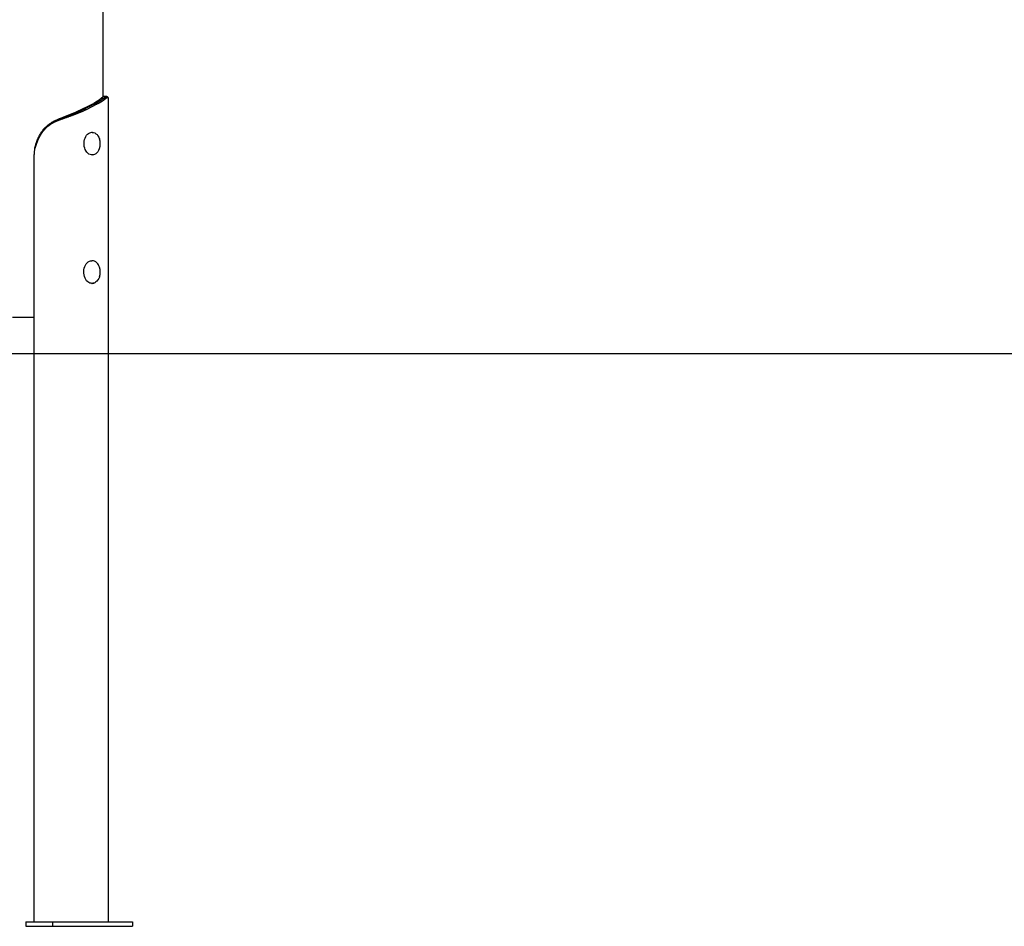
# Model space of a CAD drawing. Extents: x -3070 to 10380, y -1968 to 2344.
# Drawn here: x 6072 to 7375, y -1968 to -768 of the extents above; entities that cross this region are included whole.
import ezdxf

# ---------------------------------------------------------------- set-up
doc = ezdxf.new("R2010")
doc.units = 0

msp = doc.modelspace()

# ---------------------------------------------------------------- linework, layer by layer
at = {"color": 7, "linetype": 'Continuous'}
for p, q in [((6182.8, -869.8), (6182.8, 1186.2)), ((6180.2, -871.7), (6183.3, -871.7)), ((6184.9, -873.2), (6183.3, -871.7)), ((6189.7, -1961.8), (6189.7, -871.9)), ((6157.4, -885.1), (6170.1, -878.5)), ((6159.5, -885.2), (6159.8, -885.1)), ((6159.8, -885.1), (6172.2, -878.7)), ((6173.6, -880.1), (6161.3, -886.5)), ((6172.2, -878.7), (6172.6, -878.5)), ((6174, -879.9), (6173.6, -880.1)), ((6161.3, -886.5), (6160.9, -886.6)), ((6168, -916.8), (6167.6, -916.8)), ((6094.5, -931.7), (6092.1, -938.1)), ((6091.5, -1961.8), (6091.5, -946.4)), ((6167.6, -946.8), (6168, -946.8)), ((6168, -1086.8), (6167.6, -1086.8)), ((6167.6, -1116.8), (6168, -1116.8)), ((6091.5, -1161.8), (6062.8, -1161.8)), ((6080.3, -1961.8), (6080.3, -1967.8)), ((6080.3, -1961.8), (6115.7, -1961.8)), ((6115.7, -1961.8), (6115.7, -1967.8)), ((6115.7, -1961.8), (6221.7, -1961.8)), ((6221.7, -1961.8), (6221.7, -1967.8)), ((6080.3, -1967.8), (6115.7, -1967.8)), ((6115.7, -1967.8), (6221.7, -1967.8))]:
    msp.add_line(p, q, dxfattribs=at)
msp.add_line((-3069.7, -1209.8), (9120.1, -1209.8))
for points in [[(6180.2, -871.7), (6179.8, -872), (6179.5, -872.3), (6179.2, -872.6), (6178.8, -872.9), (6178.5, -873.1), (6178.1, -873.4), (6177.8, -873.7), (6177.4, -874), (6177, -874.3), (6176.6, -874.6), (6176.2, -874.8), (6175.8, -875.1), (6175.4, -875.4), (6174.9, -875.7), (6174.5, -876), (6174, -876.2), (6173.5, -876.5), (6173.1, -876.8), (6172.6, -877.1), (6172.1, -877.4), (6171.6, -877.7), (6171.1, -877.9), (6170.6, -878.2), (6170.1, -878.5)], [(6172.6, -878.5), (6173, -878.3), (6173.4, -878.1), (6173.8, -877.9), (6174.2, -877.7), (6174.6, -877.4), (6175, -877.2), (6175.4, -877), (6175.8, -876.8), (6176.1, -876.6), (6176.5, -876.4), (6176.9, -876.2), (6177.2, -876), (6177.6, -875.8), (6178, -875.5), (6178.3, -875.3), (6178.6, -875.1), (6179, -874.9), (6179.3, -874.7), (6179.6, -874.5), (6180, -874.3), (6180.3, -874.1), (6180.6, -873.9), (6180.9, -873.6), (6181.2, -873.4), (6181.5, -873.2), (6181.7, -873), (6182, -872.8), (6182.3, -872.6), (6182.5, -872.4), (6182.8, -872.2), (6183.1, -872), (6183.3, -871.7)], [(6184, -869.4), (6183.9, -869.4), (6183.9, -869.4), (6183.8, -869.4), (6183.7, -869.4), (6183.7, -869.4), (6183.6, -869.4), (6183.5, -869.4), (6183.4, -869.4), (6183.3, -869.5), (6183.2, -869.5), (6183.2, -869.6), (6183.1, -869.6), (6182.9, -869.7), (6182.8, -869.7), (6182.7, -869.8), (6182.6, -869.9), (6182.5, -869.9), (6182.4, -870), (6182.2, -870.1), (6182.1, -870.2), (6182, -870.3), (6181.8, -870.4), (6181.7, -870.5), (6181.5, -870.6), (6181.4, -870.8), (6181.2, -870.9), (6181, -871), (6180.9, -871.2), (6180.7, -871.3), (6180.5, -871.5), (6180.3, -871.6), (6180.2, -871.7)], [(6183.3, -871.7), (6183.5, -871.6), (6183.7, -871.5), (6183.9, -871.3), (6184.1, -871.2), (6184.2, -871.1), (6184.4, -870.9), (6184.6, -870.8), (6184.7, -870.7), (6184.9, -870.6), (6185.1, -870.4), (6185.2, -870.3), (6185.4, -870.2), (6185.5, -870.1), (6185.7, -870), (6185.8, -869.9), (6185.9, -869.9), (6186.1, -869.8), (6186.2, -869.7), (6186.3, -869.7), (6186.4, -869.6), (6186.6, -869.6), (6186.7, -869.5), (6186.8, -869.5), (6186.9, -869.4), (6187, -869.4), (6187.1, -869.4), (6187.2, -869.4), (6187.3, -869.3), (6187.3, -869.3), (6187.4, -869.3), (6187.5, -869.3), (6187.6, -869.3), (6187.6, -869.3), (6187.7, -869.4), (6187.7, -869.4), (6187.8, -869.4), (6187.8, -869.4), (6187.9, -869.5), (6187.9, -869.5), (6188, -869.5)], [(6187.5, -869.3), (6184, -869.3)], [(6189.7, -871.9), (6189.7, -871.8), (6189.7, -871.7), (6189.7, -871.6), (6189.7, -871.5), (6189.7, -871.4), (6189.7, -871.4), (6189.6, -871.3), (6189.6, -871.2), (6189.6, -871.1), (6189.6, -871.1), (6189.5, -871), (6189.5, -871), (6189.4, -871), (6189.4, -870.9), (6189.3, -870.9), (6189.3, -870.9), (6189.2, -870.9), (6189.2, -870.9), (6189.1, -870.8), (6189, -870.8), (6189, -870.8), (6188.9, -870.8), (6188.9, -870.8), (6188.8, -870.8), (6188.7, -870.8), (6188.7, -870.9), (6188.6, -870.9), (6188.5, -870.9), (6188.4, -870.9), (6188.4, -870.9), (6188.3, -871), (6188.2, -871), (6188.2, -871), (6188.1, -871), (6188, -871.1), (6187.9, -871.1), (6187.8, -871.1), (6187.7, -871.2), (6187.7, -871.2), (6187.6, -871.3), (6187.5, -871.3), (6187.4, -871.4), (6187.3, -871.4), (6187.2, -871.5), (6187.1, -871.6), (6187, -871.6), (6186.9, -871.7), (6186.8, -871.8), (6186.7, -871.8), (6186.6, -871.9), (6186.5, -872), (6186.4, -872.1), (6186.3, -872.1), (6186.1, -872.2), (6186, -872.3), (6185.9, -872.4), (6185.8, -872.5), (6185.7, -872.6), (6185.5, -872.7), (6185.4, -872.8), (6185.3, -872.9), (6185.2, -873), (6185, -873.1), (6184.9, -873.2)], [(6189.5, -871), (6189.4, -870.9), (6189.3, -870.8), (6189.2, -870.7), (6189.1, -870.6), (6189, -870.5), (6188.9, -870.4), (6188.8, -870.4), (6188.7, -870.3), (6188.6, -870.2), (6188.5, -870.1), (6188.4, -870), (6188.4, -869.9), (6188.3, -869.8), (6188.2, -869.7), (6188.1, -869.6), (6188, -869.5)], [(6157.4, -885.1), (6156.8, -885.3), (6156.2, -885.6), (6155.7, -885.9), (6155.1, -886.2), (6154.5, -886.5), (6153.9, -886.8), (6153.3, -887.1), (6152.7, -887.4), (6152.1, -887.7), (6151.5, -888), (6150.8, -888.3), (6150.2, -888.6), (6149.5, -888.9), (6148.9, -889.2), (6148.2, -889.5), (6147.5, -889.8), (6146.9, -890.1), (6146.2, -890.4), (6145.5, -890.7), (6144.8, -891), (6144.1, -891.3), (6143.4, -891.6), (6142.7, -891.9), (6142, -892.2), (6141.3, -892.5), (6140.5, -892.8), (6139.8, -893.1), (6139.1, -893.4), (6138.3, -893.7), (6137.6, -894), (6136.9, -894.3), (6136.1, -894.6), (6135.4, -894.9), (6134.6, -895.2), (6133.8, -895.5), (6133.1, -895.8), (6132.3, -896.1), (6131.6, -896.4), (6130.8, -896.7), (6130, -897), (6129.3, -897.3), (6128.5, -897.6), (6127.7, -897.9), (6126.9, -898.2), (6126.1, -898.5), (6125.4, -898.8), (6124.6, -899.1), (6123.8, -899.4)], [(6123.9, -899.4), (6124.8, -899.1), (6125.6, -898.8), (6126.4, -898.5), (6127.2, -898.2), (6128.1, -897.9), (6128.9, -897.6), (6129.7, -897.3), (6130.5, -897), (6131.3, -896.7), (6132.2, -896.4), (6133, -896.1), (6133.8, -895.8), (6134.6, -895.5), (6135.4, -895.2), (6136.2, -894.9), (6137, -894.6), (6137.8, -894.3), (6138.6, -894.1), (6139.3, -893.8), (6140.1, -893.5), (6140.9, -893.2), (6141.7, -892.9), (6142.4, -892.6), (6143.2, -892.3), (6143.9, -892), (6144.7, -891.7), (6145.4, -891.4), (6146.2, -891.1), (6146.9, -890.8), (6147.6, -890.5), (6148.3, -890.2), (6149.1, -889.9), (6149.8, -889.6), (6150.5, -889.3), (6151.2, -889.1), (6151.8, -888.8), (6152.5, -888.5), (6153.2, -888.2), (6153.9, -887.9), (6154.5, -887.6), (6155.2, -887.3), (6155.8, -887), (6156.4, -886.7), (6157, -886.4), (6157.7, -886.1), (6158.3, -885.8), (6158.9, -885.5), (6159.5, -885.2)], [(6184.9, -873.2), (6184.6, -873.4), (6184.2, -873.7), (6183.8, -874), (6183.5, -874.3), (6183.1, -874.6), (6182.7, -874.8), (6182.3, -875.1), (6181.9, -875.4), (6181.5, -875.7), (6181.1, -876), (6180.6, -876.3), (6180.2, -876.5), (6179.7, -876.8), (6179.2, -877.1), (6178.8, -877.4), (6178.3, -877.7), (6177.8, -877.9), (6177.2, -878.2), (6176.7, -878.5), (6176.2, -878.8), (6175.6, -879.1), (6175.1, -879.3), (6174.5, -879.6), (6174, -879.9)], [(6160.9, -886.6), (6160.3, -886.9), (6159.7, -887.2), (6159, -887.5), (6158.4, -887.8), (6157.8, -888.1), (6157.1, -888.4), (6156.5, -888.7), (6155.8, -889), (6155.2, -889.3), (6154.5, -889.6), (6153.8, -889.9), (6153.1, -890.2), (6152.4, -890.5), (6151.7, -890.8), (6151, -891.1), (6150.2, -891.4), (6149.5, -891.7), (6148.8, -891.9), (6148, -892.2), (6147.3, -892.5), (6146.5, -892.8), (6145.8, -893.1), (6145, -893.4), (6144.2, -893.7), (6143.4, -894), (6142.7, -894.3), (6141.9, -894.6), (6141.1, -894.9), (6140.3, -895.2), (6139.5, -895.5), (6138.7, -895.8), (6137.9, -896.1), (6137, -896.4), (6136.2, -896.7), (6135.4, -897), (6134.6, -897.2), (6133.8, -897.5), (6132.9, -897.8), (6132.1, -898.1), (6131.3, -898.4), (6130.4, -898.7), (6129.6, -899), (6128.7, -899.3), (6127.9, -899.6), (6127.1, -899.9), (6126.2, -900.2), (6125.4, -900.5), (6124.5, -900.8)], [(6124.5, -900.8), (6123.9, -901), (6123.2, -901.3), (6122.5, -901.6), (6121.9, -901.8), (6121.2, -902.1), (6120.5, -902.4), (6119.9, -902.7), (6119.2, -903), (6118.6, -903.3), (6117.9, -903.6), (6117.3, -903.9), (6116.7, -904.3), (6116.1, -904.6), (6115.4, -905), (6114.8, -905.3), (6114.2, -905.7), (6113.6, -906.1), (6113, -906.5), (6112.4, -906.9), (6111.9, -907.3), (6111.3, -907.7), (6110.8, -908.1), (6110.2, -908.5), (6109.7, -908.9), (6109.2, -909.3), (6108.7, -909.7), (6108.2, -910.1), (6107.8, -910.6), (6107.3, -911), (6106.9, -911.4), (6106.4, -911.8), (6106, -912.2), (6105.6, -912.6), (6105.2, -913), (6104.9, -913.4), (6104.5, -913.8), (6104.1, -914.2), (6103.8, -914.6), (6103.5, -915), (6103.1, -915.4), (6102.8, -915.8), (6102.5, -916.2), (6102.2, -916.6), (6102, -916.9), (6101.7, -917.3), (6101.4, -917.7), (6101.2, -918.1), (6100.9, -918.4), (6100.6, -918.8), (6100.4, -919.2), (6100.1, -919.6), (6099.9, -920), (6099.7, -920.4), (6099.4, -920.7), (6099.2, -921.1), (6099, -921.5), (6098.7, -921.9), (6098.5, -922.3), (6098.3, -922.7), (6098.1, -923.1), (6097.9, -923.6), (6097.7, -924), (6097.5, -924.4), (6097.3, -924.8), (6097.1, -925.2), (6096.9, -925.6), (6096.7, -926.1), (6096.6, -926.5), (6096.4, -926.9), (6096.2, -927.3), (6096, -927.8), (6095.9, -928.2), (6095.7, -928.6), (6095.5, -929.1), (6095.4, -929.5), (6095.2, -929.9), (6095, -930.4), (6094.9, -930.8), (6094.7, -931.2), (6094.5, -931.7)], [(6095.3, -927.9), (6095.5, -927.3), (6095.7, -926.7), (6096, -926.1), (6096.2, -925.5), (6096.5, -924.9), (6096.7, -924.3), (6097, -923.7), (6097.2, -923.1), (6097.5, -922.5), (6097.8, -921.9), (6098.1, -921.4), (6098.4, -920.8), (6098.7, -920.2), (6099.1, -919.7), (6099.4, -919.1), (6099.7, -918.6), (6100.1, -918), (6100.4, -917.5), (6100.8, -916.9), (6101.1, -916.4), (6101.5, -915.9), (6101.9, -915.3), (6102.3, -914.8), (6102.7, -914.3), (6103.1, -913.8), (6103.5, -913.3), (6103.9, -912.8), (6104.4, -912.3), (6104.8, -911.9), (6105.2, -911.4), (6105.7, -910.9), (6106.1, -910.5), (6106.6, -910), (6107.1, -909.5), (6107.6, -909.1), (6108, -908.7), (6108.5, -908.2), (6109, -907.8), (6109.5, -907.4), (6110.1, -907), (6110.6, -906.6), (6111.1, -906.2), (6111.6, -905.8), (6112.2, -905.4), (6112.7, -905.1), (6113.3, -904.7), (6113.8, -904.3), (6114.4, -904), (6114.9, -903.6), (6115.5, -903.3), (6116.1, -903), (6116.7, -902.7), (6117.2, -902.3), (6117.8, -902), (6118.4, -901.7), (6119, -901.4), (6119.6, -901.2), (6120.2, -900.9), (6120.9, -900.6), (6121.5, -900.4), (6122.1, -900.1), (6122.7, -899.9), (6123.3, -899.6), (6123.9, -899.4)], [(6122, -900.1), (6122, -900.1), (6122, -900.1), (6122, -900.1), (6122, -900.1), (6122, -900.1), (6122, -900.1), (6122, -900.1), (6122, -900.1), (6122, -900.1), (6122, -900.1), (6122, -900.1), (6122, -900.1), (6122, -900.1), (6122, -900.1), (6122, -900.1), (6122, -900.1)], [(6168, -946.8), (6167.1, -946.7), (6165.5, -946.3), (6163.9, -945.6), (6162.5, -944.6), (6161.1, -943.2), (6160, -941.6), (6159, -939.8), (6158.3, -937.7), (6157.7, -935.6), (6157.5, -933.3), (6157.4, -931), (6157.6, -928.7), (6158.1, -926.5), (6158.8, -924.4), (6159.7, -922.5), (6160.8, -920.8), (6162, -919.4), (6163.4, -918.2), (6164.9, -917.4)], [(6164.9, -917.4), (6166.5, -916.9), (6168, -916.8)], [(6168.3, -916.9), (6168.5, -916.9), (6170.1, -917.1), (6171.7, -917.7), (6173.2, -918.7), (6174.6, -919.9), (6175.8, -921.5), (6176.9, -923.3), (6177.7, -925.3)], [(6092.1, -938.1), (6092.2, -937.5), (6092.4, -936.8), (6092.6, -936.2), (6092.8, -935.5), (6093, -934.9), (6093.2, -934.3), (6093.4, -933.6), (6093.6, -933), (6093.8, -932.3), (6094, -931.7), (6094.2, -931.1), (6094.4, -930.4), (6094.6, -929.8), (6094.8, -929.2), (6095.1, -928.5), (6095.3, -927.9)], [(6177.7, -938.3), (6177.5, -938.8), (6176.6, -940.8), (6175.5, -942.5), (6174.2, -944), (6172.8, -945.2), (6171.3, -946), (6169.7, -946.5), (6168.6, -946.6)], [(6167.6, -1116.8), (6166.8, -1116.7), (6165.2, -1116.4), (6163.6, -1115.7), (6162.2, -1114.6), (6160.8, -1113.3), (6159.7, -1111.7), (6158.7, -1109.9), (6157.9, -1107.9), (6157.4, -1105.7), (6157.1, -1103.4), (6157, -1101.1), (6157.2, -1098.9), (6157.7, -1096.6), (6158.3, -1094.6), (6159.2, -1092.6), (6160.3, -1090.9), (6161.6, -1089.5), (6163, -1088.3), (6164.5, -1087.5), (6166, -1086.9), (6167.6, -1086.8)], [(6177.7, -1108.3), (6177.7, -1108.4), (6176.8, -1110.4), (6175.8, -1112.2), (6174.5, -1113.7), (6173.1, -1114.9), (6171.6, -1115.9), (6170, -1116.4), (6168.6, -1116.6)]]:
    msp.add_lwpolyline(points, dxfattribs=at)
for centre, radius, start, end in [((6149, -946.4), 57.6, 171.7801, 180.0056), ((6158.8, -931.8), 20, 341.0133, 18.9867), ((6167.8, -1095.4), 8.64, 42.8147, 88.6613), ((6163.5, -1100), 15, 18.325, 43.5675), ((6158.8, -1101.8), 20, 341.0133, 18.9867), ((6167.9, -1108.7), 8.08, 270.5796, 301.7152)]:
    msp.add_arc(centre, radius, start, end, dxfattribs=at)

doc.saveas('drawing.dxf')
